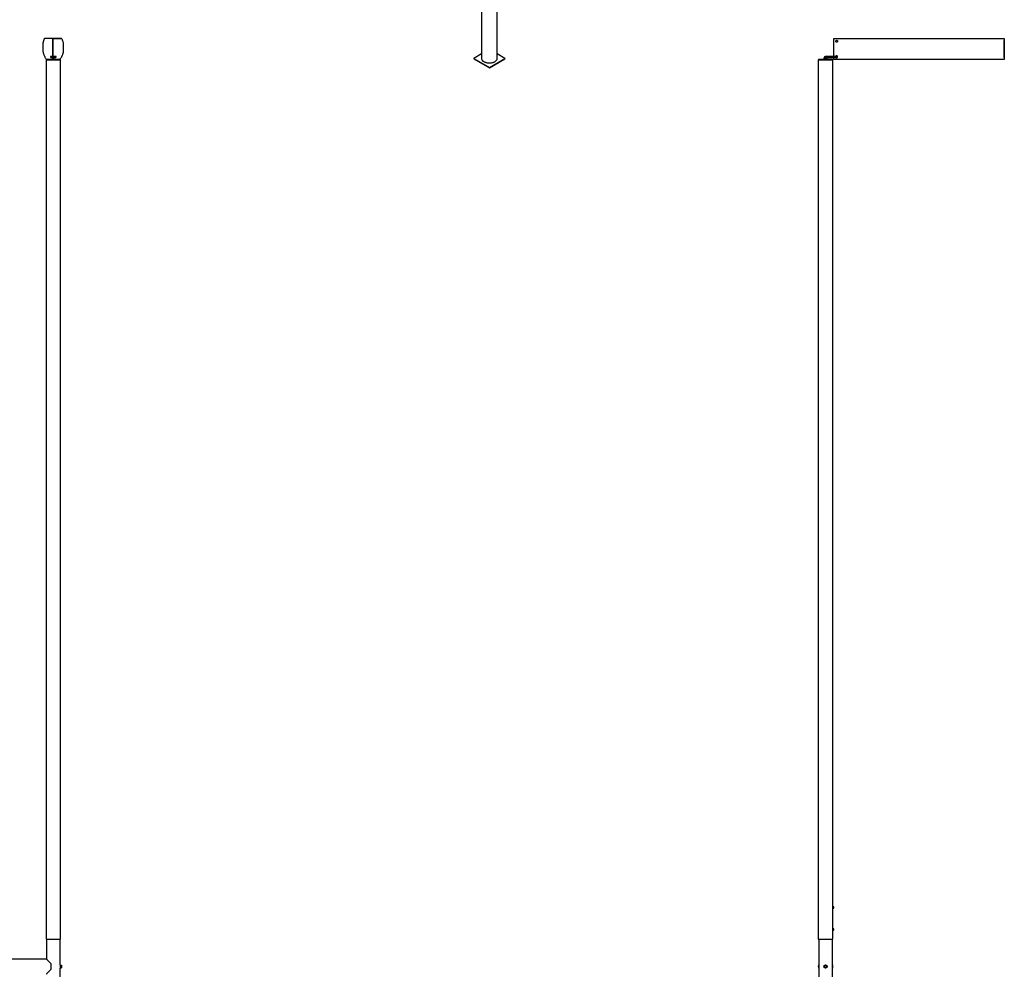
# Model space of a CAD drawing. Units: inches. Extents: x 978 to 1609, y 20 to 1032.
# Drawn here: x 1291 to 1560, y 304 to 563 of the extents above; entities that cross this region are included whole.
import ezdxf

# ---------------------------------------------------------------- set-up
doc = ezdxf.new("R2010")
doc.units = ezdxf.units.IN
doc.header["$LTSCALE"] = 48
doc.header["$MEASUREMENT"] = 0

msp = doc.modelspace()

# ---------------------------------------------------------------- linework, layer by layer
at = {"color": 7, "linetype": 'Continuous', "lineweight": 25}
for p, q in [((1417.43, 572.88), (1417.43, 552.37)), ((1421.73, 552.37), (1421.73, 570.4)), ((1300.45, 552.92), (1300.45, 557.8)), ((1300.45, 557.8), (1300.48, 557.8)), ((1300.49, 552.92), (1300.48, 557.8)), ((1513.6, 552.92), (1513.6, 557.8)), ((1554.43, 557.8), (1560.1, 557.8)), ((1560.1, 557.8), (1560.1, 557.8)), ((1417.43, 553.58), (1415.34, 552.37)), ((1423.82, 552.37), (1421.73, 553.58)), ((1298.57, 552.01), (1298.57, 312.01)), ((1298.57, 552.01), (1300.57, 552.01)), ((1298.66, 552.13), (1298.66, 552.01)), ((1298.66, 552.13), (1300.57, 552.13)), ((1299.96, 552.92), (1299.96, 552.92)), ((1299.96, 552.63), (1299.96, 552.63)), ((1300.42, 552.63), (1300.42, 552.13)), ((1300.45, 552.13), (1300.45, 552.63)), ((1300.49, 552.13), (1300.49, 552.63)), ((1300.64, 552.89), (1300.52, 552.89)), ((1300.52, 552.89), (1300.52, 552.42)), ((1300.52, 552.42), (1300.52, 552.13)), ((1300.57, 552.13), (1302.48, 552.13)), ((1300.57, 552.01), (1302.57, 552.01)), ((1300.64, 552.89), (1300.64, 552.42)), ((1300.64, 552.42), (1300.64, 552.13)), ((1301.18, 552.92), (1301.18, 552.92)), ((1301.18, 552.63), (1301.18, 552.63)), ((1302.48, 552.01), (1302.48, 552.13)), ((1302.57, 312.01), (1302.57, 552.01)), ((1415.34, 552.37), (1415.34, 552.27)), ((1415.34, 552.37), (1419.58, 549.92)), ((1415.34, 552.27), (1419.58, 549.82)), ((1419.58, 549.92), (1423.82, 552.37)), ((1419.58, 549.82), (1423.82, 552.27)), ((1423.82, 552.37), (1423.82, 552.27)), ((1509.32, 552.01), (1509.32, 312.01)), ((1509.32, 552.01), (1513.32, 552.01)), ((1509.42, 552.13), (1509.42, 552.01)), ((1509.42, 552.13), (1513.23, 552.13)), ((1510.86, 552.42), (1510.86, 552.13)), ((1511.79, 552.13), (1511.79, 552.42)), ((1513.79, 552.92), (1512.29, 552.92)), ((1512.29, 552.63), (1513.79, 552.63)), ((1513.23, 552.01), (1513.23, 552.13)), ((1513.32, 320.76), (1513.32, 552.01)), ((1513.6, 552.05), (1513.6, 552.63)), ((1560.1, 552.05), (1560.1, 552.05)), ((1419.58, 549.92), (1419.58, 549.82)), ((1513.32, 320.92), (1513.34, 320.92)), ((1513.32, 320.91), (1513.32, 320.92)), ((1513.32, 320.91), (1513.34, 320.91)), ((1513.32, 320.9), (1513.32, 320.91)), ((1513.32, 320.9), (1513.34, 320.9)), ((1513.32, 320.88), (1513.32, 320.9)), ((1513.32, 320.88), (1513.34, 320.88)), ((1513.32, 320.86), (1513.32, 320.88)), ((1513.32, 320.85), (1513.34, 320.85)), ((1513.33, 320.82), (1513.32, 320.85)), ((1513.32, 320.82), (1513.34, 320.82)), ((1513.33, 320.79), (1513.32, 320.82)), ((1513.32, 320.78), (1513.34, 320.78)), ((1513.33, 320.74), (1513.32, 320.78)), ((1513.33, 320.76), (1513.32, 320.76)), ((1513.32, 320.76), (1513.33, 320.76)), ((1513.32, 320.76), (1513.32, 320.76)), ((1513.32, 320.76), (1513.32, 320.76)), ((1513.32, 320.76), (1513.32, 320.76)), ((1513.33, 320.75), (1513.32, 320.75)), ((1513.32, 320.75), (1513.33, 320.75)), ((1513.32, 320.74), (1513.32, 320.74)), ((1513.32, 320.73), (1513.34, 320.73)), ((1513.33, 320.7), (1513.32, 320.73)), ((1513.32, 320.73), (1513.32, 320.73)), ((1513.33, 320.72), (1513.32, 320.72)), ((1513.32, 320.72), (1513.33, 320.72)), ((1513.32, 320.7), (1513.32, 320.71)), ((1513.33, 320.7), (1513.32, 320.7)), ((1513.32, 320.7), (1513.32, 320.7)), ((1513.32, 320.7), (1513.33, 320.7)), ((1513.32, 320.68), (1513.32, 320.7)), ((1513.32, 320.69), (1513.34, 320.69)), ((1513.33, 320.66), (1513.32, 320.69)), ((1513.32, 320.68), (1513.32, 320.68)), ((1513.32, 320.68), (1513.32, 320.68)), ((1513.32, 320.68), (1513.32, 320.68)), ((1513.32, 320.66), (1513.32, 320.68)), ((1513.33, 320.66), (1513.32, 320.66)), ((1513.32, 320.66), (1513.32, 320.66)), ((1513.32, 320.66), (1513.33, 320.66)), ((1513.32, 320.64), (1513.32, 320.66)), ((1513.32, 320.59), (1513.34, 320.64)), ((1513.32, 320.64), (1513.34, 320.64)), ((1513.32, 320.64), (1513.32, 320.64)), ((1513.32, 320.62), (1513.32, 320.64)), ((1513.32, 320.62), (1513.33, 320.62)), ((1513.32, 320.59), (1513.32, 320.62)), ((1513.32, 320.59), (1513.34, 320.59)), ((1513.33, 320.59), (1513.32, 320.54)), ((1513.32, 320.59), (1513.32, 320.59)), ((1513.32, 320.57), (1513.32, 320.59)), ((1513.32, 320.57), (1513.33, 320.57)), ((1513.32, 320.56), (1513.32, 320.57)), ((1513.32, 320.56), (1513.33, 320.56)), ((1513.32, 320.54), (1513.32, 320.56)), ((1513.32, 320.54), (1513.34, 320.54)), ((1513.33, 320.54), (1513.32, 320.5)), ((1513.32, 320.54), (1513.33, 320.54)), ((1513.32, 320.53), (1513.32, 320.54)), ((1513.32, 320.53), (1513.32, 320.54)), ((1513.32, 320.53), (1513.33, 320.53)), ((1513.32, 320.52), (1513.32, 320.53)), ((1513.32, 320.52), (1513.33, 320.52)), ((1513.32, 320.51), (1513.32, 320.52)), ((1513.32, 320.51), (1513.32, 320.51)), ((1513.32, 320.51), (1513.32, 320.51)), ((1513.32, 320.51), (1513.32, 320.51)), ((1513.32, 320.5), (1513.34, 320.5)), ((1513.33, 320.5), (1513.32, 320.46)), ((1513.32, 320.46), (1513.34, 320.46)), ((1513.33, 320.46), (1513.32, 320.42)), ((1513.32, 320.42), (1513.34, 320.42)), ((1513.32, 320.42), (1513.32, 320.4)), ((1513.32, 320.4), (1513.34, 320.4)), ((1513.32, 320.4), (1513.32, 320.37)), ((1513.32, 320.37), (1513.34, 320.37)), ((1513.32, 320.37), (1513.32, 320.36)), ((1513.32, 314.76), (1513.32, 320.36)), ((1513.32, 320.36), (1513.34, 320.36)), ((1513.32, 320.36), (1513.34, 320.36)), ((1513.32, 320.36), (1513.32, 320.36)), ((1513.38, 320.92), (1513.34, 320.92)), ((1513.34, 320.36), (1513.38, 320.36)), ((1513.38, 320.36), (1513.38, 320.92)), ((1513.38, 320.83), (1513.59, 320.83)), ((1513.59, 320.82), (1513.38, 320.82)), ((1513.38, 320.64), (1513.59, 320.64)), ((1513.59, 320.63), (1513.38, 320.63)), ((1513.38, 320.46), (1513.59, 320.46)), ((1513.59, 320.45), (1513.38, 320.45)), ((1513.59, 320.82), (1513.59, 320.83)), ((1513.59, 320.64), (1513.6, 320.73)), ((1513.59, 320.63), (1513.59, 320.64)), ((1513.59, 320.46), (1513.6, 320.54)), ((1513.59, 320.45), (1513.59, 320.46)), ((1513.6, 320.73), (1513.6, 320.83)), ((1513.6, 320.54), (1513.6, 320.73)), ((1513.6, 320.45), (1513.6, 320.54)), ((1513.32, 314.92), (1513.34, 314.92)), ((1513.32, 314.91), (1513.32, 314.92)), ((1513.32, 314.91), (1513.34, 314.91)), ((1513.32, 314.9), (1513.32, 314.91)), ((1513.32, 314.9), (1513.34, 314.9)), ((1513.32, 314.88), (1513.32, 314.9)), ((1513.32, 314.88), (1513.34, 314.88)), ((1513.32, 314.86), (1513.32, 314.88)), ((1513.32, 314.85), (1513.34, 314.85)), ((1513.33, 314.82), (1513.32, 314.85)), ((1513.32, 314.82), (1513.34, 314.82)), ((1513.33, 314.79), (1513.32, 314.82)), ((1513.32, 314.78), (1513.34, 314.78)), ((1513.33, 314.74), (1513.32, 314.78)), ((1513.33, 314.76), (1513.32, 314.76)), ((1513.32, 314.76), (1513.33, 314.76)), ((1513.32, 314.76), (1513.32, 314.76)), ((1513.32, 314.76), (1513.32, 314.76)), ((1513.32, 314.76), (1513.32, 314.76)), ((1513.33, 314.75), (1513.32, 314.75)), ((1513.32, 314.75), (1513.33, 314.75)), ((1513.32, 314.74), (1513.32, 314.74)), ((1513.32, 314.73), (1513.34, 314.73)), ((1513.33, 314.7), (1513.32, 314.73)), ((1513.32, 314.73), (1513.32, 314.73)), ((1513.33, 314.72), (1513.32, 314.72)), ((1513.32, 314.72), (1513.33, 314.72)), ((1513.32, 314.7), (1513.32, 314.71)), ((1513.33, 314.7), (1513.32, 314.7)), ((1513.32, 314.7), (1513.32, 314.7)), ((1513.32, 314.7), (1513.33, 314.7)), ((1513.32, 314.68), (1513.32, 314.7)), ((1513.32, 314.69), (1513.34, 314.69)), ((1513.33, 314.66), (1513.32, 314.69)), ((1513.32, 314.68), (1513.32, 314.68)), ((1513.32, 314.68), (1513.32, 314.68)), ((1513.32, 314.68), (1513.32, 314.68)), ((1513.32, 314.66), (1513.32, 314.68)), ((1513.33, 314.66), (1513.32, 314.66)), ((1513.32, 314.66), (1513.32, 314.66)), ((1513.32, 314.66), (1513.33, 314.66)), ((1513.32, 314.64), (1513.32, 314.66)), ((1513.32, 314.59), (1513.34, 314.64)), ((1513.32, 314.64), (1513.34, 314.64)), ((1513.32, 314.64), (1513.32, 314.64)), ((1513.32, 314.62), (1513.32, 314.64)), ((1513.32, 314.62), (1513.33, 314.62)), ((1513.32, 314.59), (1513.32, 314.62)), ((1513.32, 314.59), (1513.34, 314.59)), ((1513.33, 314.59), (1513.32, 314.54)), ((1513.32, 314.59), (1513.32, 314.59)), ((1513.32, 314.57), (1513.32, 314.59)), ((1513.32, 314.57), (1513.33, 314.57)), ((1513.32, 314.56), (1513.32, 314.57)), ((1513.32, 314.56), (1513.33, 314.56)), ((1513.32, 314.54), (1513.32, 314.56)), ((1513.32, 314.53), (1513.32, 314.55)), ((1513.32, 314.54), (1513.34, 314.54)), ((1513.33, 314.54), (1513.32, 314.5)), ((1513.32, 314.54), (1513.33, 314.54)), ((1513.32, 314.53), (1513.32, 314.54)), ((1513.32, 314.53), (1513.33, 314.53)), ((1513.32, 314.52), (1513.32, 314.53)), ((1513.32, 314.52), (1513.33, 314.52)), ((1513.32, 314.51), (1513.32, 314.52)), ((1513.32, 314.51), (1513.32, 314.51)), ((1513.32, 314.51), (1513.32, 314.51)), ((1513.32, 314.51), (1513.32, 314.51)), ((1513.32, 314.5), (1513.34, 314.5)), ((1513.33, 314.5), (1513.32, 314.46)), ((1513.32, 314.46), (1513.34, 314.46)), ((1513.33, 314.46), (1513.32, 314.42)), ((1513.32, 314.42), (1513.34, 314.42)), ((1513.32, 314.42), (1513.32, 314.4)), ((1513.38, 314.92), (1513.34, 314.92)), ((1513.38, 314.36), (1513.38, 314.92)), ((1513.38, 314.83), (1513.59, 314.83)), ((1513.59, 314.82), (1513.38, 314.82)), ((1513.38, 314.64), (1513.59, 314.64)), ((1513.59, 314.63), (1513.38, 314.63)), ((1513.38, 314.46), (1513.59, 314.46)), ((1513.59, 314.45), (1513.38, 314.45)), ((1513.59, 314.82), (1513.59, 314.83)), ((1513.59, 314.64), (1513.6, 314.73)), ((1513.59, 314.63), (1513.59, 314.64)), ((1513.59, 314.46), (1513.6, 314.54)), ((1513.59, 314.45), (1513.59, 314.46)), ((1513.6, 314.73), (1513.6, 314.83)), ((1513.6, 314.54), (1513.6, 314.73)), ((1513.6, 314.45), (1513.6, 314.54)), ((1298.57, 312.01), (1300.57, 312.01)), ((1298.71, 312.01), (1298.71, 306.51)), ((1300.57, 312.01), (1302.57, 312.01)), ((1302.43, 304.95), (1302.43, 312.01)), ((1509.32, 312.01), (1513.32, 312.01)), ((1509.47, 312.01), (1509.47, 286.72)), ((1513.18, 286.72), (1513.18, 312.01)), ((1513.32, 314.4), (1513.34, 314.4)), ((1513.32, 314.4), (1513.32, 314.37)), ((1513.32, 314.37), (1513.34, 314.37)), ((1513.32, 314.37), (1513.32, 314.36)), ((1513.32, 312.01), (1513.32, 314.36)), ((1513.32, 314.36), (1513.34, 314.36)), ((1513.32, 314.36), (1513.34, 314.36)), ((1513.32, 314.36), (1513.32, 314.36)), ((1513.34, 314.36), (1513.38, 314.36)), ((1298.71, 306.51), (1203.15, 306.51)), ((1299.96, 303.76), (1299.96, 305.26)), ((1302.47, 304.95), (1302.43, 304.95)), ((1302.43, 304.95), (1302.43, 304.08)), ((1302.43, 304.7), (1302.43, 304.7)), ((1302.43, 304.33), (1302.43, 304.33)), ((1302.43, 304.08), (1302.47, 304.08)), ((1302.43, 286.72), (1302.43, 304.08)), ((1302.47, 304.95), (1302.47, 304.08)), ((1302.57, 304.85), (1302.47, 304.85)), ((1302.47, 304.17), (1302.57, 304.17)), ((1302.57, 304.85), (1302.57, 304.17)), ((1302.57, 304.84), (1302.81, 304.84)), ((1302.57, 304.68), (1302.81, 304.68)), ((1302.57, 304.35), (1302.81, 304.35)), ((1302.57, 304.19), (1302.81, 304.19)), ((1302.84, 304.79), (1302.81, 304.84)), ((1302.81, 304.19), (1302.84, 304.23)), ((1302.84, 304.76), (1302.84, 304.79)), ((1302.84, 304.51), (1302.84, 304.76)), ((1302.84, 304.27), (1302.84, 304.51)), ((1302.84, 304.23), (1302.84, 304.27)), ((1511.6, 304.54), (1511.66, 304.54)), ((1511.6, 304.49), (1511.66, 304.49)), ((1513.19, 304.51), (1513.18, 304.63)), ((1513.18, 304.39), (1513.19, 304.51))]:
    msp.add_line(p, q, dxfattribs=at)
at = {"color": 7, "linetype": 'Continuous', "lineweight": 25, "flags": 128}
for points in [[(1300.45, 557.3), (1300.45, 557.3), (1300.45, 557.27), (1300.45, 557.22), (1300.45, 557.16), (1300.45, 557.08), (1300.45, 556.99), (1300.45, 556.91), (1300.45, 556.85), (1300.45, 556.81), (1300.45, 556.8), (1300.45, 556.81), (1300.45, 556.86), (1300.45, 556.92), (1300.45, 557), (1300.45, 557.05), (1300.45, 557.05)], [(1417.43, 552.37), (1417.43, 552.3), (1417.45, 552.2), (1417.48, 552.1), (1417.53, 552), (1417.58, 551.91), (1417.66, 551.82), (1417.74, 551.73), (1417.83, 551.64), (1417.94, 551.57), (1418.06, 551.49), (1418.19, 551.42), (1418.32, 551.36), (1418.47, 551.31), (1418.62, 551.26), (1418.78, 551.22), (1418.94, 551.19), (1419.11, 551.16), (1419.28, 551.14), (1419.45, 551.13), (1419.62, 551.13), (1419.79, 551.14), (1419.97, 551.15), (1420.14, 551.17), (1420.3, 551.2), (1420.46, 551.24), (1420.62, 551.28), (1420.76, 551.33), (1420.9, 551.39), (1421.04, 551.46), (1421.16, 551.53), (1421.27, 551.6), (1421.37, 551.69), (1421.46, 551.77), (1421.54, 551.86), (1421.6, 551.95), (1421.66, 552.05), (1421.69, 552.15), (1421.72, 552.25), (1421.73, 552.35), (1421.73, 552.37)], [(1512.29, 552.92), (1512.29, 552.92), (1512.3, 552.92), (1512.32, 552.89), (1512.33, 552.86), (1512.34, 552.82), (1512.34, 552.78), (1512.34, 552.73), (1512.33, 552.69), (1512.32, 552.66), (1512.3, 552.64), (1512.29, 552.63), (1512.29, 552.63)], [(1513.79, 552.92), (1513.8, 552.92), (1513.82, 552.89), (1513.83, 552.86), (1513.84, 552.82), (1513.84, 552.78), (1513.84, 552.73), (1513.83, 552.69), (1513.82, 552.66), (1513.8, 552.64), (1513.79, 552.63)], [(1513.88, 552.92), (1513.87, 552.92), (1513.86, 552.89), (1513.85, 552.86), (1513.85, 552.82), (1513.85, 552.78), (1513.85, 552.73), (1513.85, 552.69), (1513.86, 552.66), (1513.87, 552.64), (1513.88, 552.63)], [(1560.1, 552.65), (1560.1, 552.61), (1560.1, 552.49), (1560.1, 552.27), (1560.1, 552.05)]]:
    msp.add_lwpolyline(points, dxfattribs=at)
at = {"color": 7, "linetype": 'Continuous', "lineweight": 25}
msp.add_circle((1511.32, 304.51), 0.437, dxfattribs=at)
for centre, radius, start, end in [((1511.32, 552.42), 0.469, 75.7745, 180), ((1511.32, 552.54), 0.188, 56.0043, 0), ((1511.32, 552.54), 0.188, 0, 33.2928), ((1511.32, 552.42), 0.469, 0, 26.846), ((1511.32, 304.51), 2, 158.3182, 201.6818), ((1511.32, 304.51), 1.87, 172.3933, 187.6067), ((1511.32, 304.51), 1.86, 176.2442, 183.7558), ((1511.32, 304.51), 0.342, 4.5, 355.5), ((1511.32, 304.51), 0.281, 120, 180), ((1511.32, 304.51), 0.281, 180, 240), ((1511.32, 304.51), 0.281, 60, 120), ((1511.32, 304.51), 0.281, 240, 300), ((1511.32, 304.51), 0.281, 0, 60), ((1511.32, 304.51), 0.281, 300, 0), ((1511.32, 304.51), 2, 338.3182, 21.6818), ((1511.32, 304.51), 1.88, 352.3933, 7.6067)]:
    msp.add_arc(centre, radius, start, end, dxfattribs=at)
for centre, major_axis, ratio, start_param, end_param in [((1513.34, 320.64), (0, 0.28), 0.230868, 0, 0.174533), ((1513.34, 320.64), (0.012, 0.28), 0.226976, 0.184127, 0.35866), ((1513.34, 320.64), (0.023, 0.28), 0.215535, 0.366918, 0.541451), ((1513.34, 320.64), (0.034, 0.28), 0.197202, 0.547293, 0.721825), ((1513.34, 320.64), (0.043, 0.28), 0.172927, 0.724597, 0.89913), ((1513.34, 320.64), (0.051, 0.28), 0.143803, 0.898646, 1.073179), ((1513.34, 320.64), (0.057, 0.28), 0.110942, 1.069663, 1.244196), ((1513.34, 320.64), (0.061, 0.28), 0.075392, 1.238183, 1.412716), ((1513.34, 320.64), (0.064, 0.28), 0.038116, 1.404943, 1.579476), ((1513.34, 320.64), (0.064, 0.28), 0.038116, 4.372002, 4.546535), ((1513.34, 320.64), (0.061, 0.28), 0.075392, 4.205243, 4.379776), ((1513.34, 320.64), (-0.051, 0.28), 0.143803, 2.068414, 2.100053), ((1513.34, 320.64), (0.057, 0.28), 0.110942, 4.036723, 4.211256), ((1513.34, 320.64), (-0.043, 0.28), 0.172927, 2.242462, 2.266576), ((1513.34, 320.64), (0.051, 0.28), 0.143803, 3.865705, 4.040238), ((1513.34, 320.64), (-0.034, 0.28), 0.197202, 2.419767, 2.448836), ((1513.34, 320.64), (0.043, 0.28), 0.172927, 3.691657, 3.86619), ((1513.34, 320.64), (0.034, 0.28), 0.197202, 3.514352, 3.688885), ((1513.34, 320.64), (0.023, 0.28), 0.215535, 3.333978, 3.50851), ((1513.34, 320.64), (0.012, 0.28), 0.226976, 3.151187, 3.32572), ((1513.34, 314.64), (0, 0.28), 0.230868, 0, 0.174533), ((1513.34, 314.64), (0.012, 0.28), 0.226976, 0.184127, 0.35866), ((1513.34, 314.64), (0.023, 0.28), 0.215535, 0.366918, 0.541451), ((1513.34, 314.64), (0.034, 0.28), 0.197202, 0.547293, 0.721825), ((1513.34, 314.64), (0.043, 0.28), 0.172927, 0.724597, 0.89913), ((1513.34, 314.64), (0.051, 0.28), 0.143803, 0.898646, 1.073179), ((1513.34, 314.64), (0.057, 0.28), 0.110942, 1.069663, 1.244196), ((1513.34, 314.64), (0.061, 0.28), 0.075392, 1.238183, 1.412716), ((1513.34, 314.64), (0.064, 0.28), 0.038116, 1.404943, 1.579476), ((1513.34, 314.64), (0.064, 0.28), 0.038116, 4.372002, 4.546535), ((1513.34, 314.64), (0.061, 0.28), 0.075392, 4.205243, 4.379776), ((1513.34, 314.64), (-0.051, 0.28), 0.143803, 2.068414, 2.119429), ((1513.34, 314.64), (0.057, 0.28), 0.110942, 4.036723, 4.211256), ((1513.34, 314.64), (-0.043, 0.28), 0.172927, 2.242462, 2.266576), ((1513.34, 314.64), (0.051, 0.28), 0.143803, 3.865705, 4.040238), ((1513.34, 314.64), (-0.034, 0.28), 0.197202, 2.419767, 2.448836), ((1513.34, 314.64), (0.043, 0.28), 0.172927, 3.691657, 3.86619), ((1513.34, 314.64), (0.034, 0.28), 0.197202, 3.514352, 3.688885), ((1513.34, 314.64), (0.023, 0.28), 0.215535, 3.333978, 3.50851), ((1513.34, 314.64), (0.012, 0.28), 0.226976, 3.151187, 3.32572)]:
    msp.add_ellipse(centre, major_axis=major_axis, ratio=ratio, start_param=start_param, end_param=end_param, dxfattribs=at)
for points, knots in [([(1298.14, 557.8), (1298.11, 557.73), (1298.05, 557.59), (1297.96, 557.38), (1297.89, 557.19), (1297.84, 557), (1297.79, 556.83), (1297.76, 556.68), (1297.74, 556.54), (1297.73, 556.42), (1297.72, 556.32), (1297.72, 556.21), (1297.71, 556.09), (1297.71, 555.91), (1297.7, 555.68), (1297.7, 555.36), (1297.71, 555.01), (1297.71, 554.63), (1297.74, 554.23), (1297.82, 553.83), (1297.93, 553.47), (1298.07, 553.14), (1298.22, 552.84), (1298.37, 552.55), (1298.52, 552.29), (1298.62, 552.12), (1298.66, 552.05)], [0, 0, 0, 0, 0.038815, 0.079205, 0.115139, 0.146812, 0.174427, 0.202475, 0.225277, 0.243227, 0.259501, 0.277591, 0.297526, 0.31932, 0.364134, 0.415249, 0.472009, 0.53746, 0.602818, 0.668628, 0.735762, 0.790802, 0.845973, 0.90044, 0.953933, 1, 1, 1, 1]), ([(1302.84, 557.8), (1302.84, 557.8), (1302.84, 557.8), (1302.81, 557.8), (1302.74, 557.8), (1302.63, 557.8), (1302.49, 557.8), (1302.34, 557.8), (1302.15, 557.8), (1301.93, 557.8), (1301.68, 557.8), (1301.44, 557.8), (1301.23, 557.8), (1301.03, 557.8), (1300.86, 557.8), (1300.68, 557.8), (1300.49, 557.8), (1300.29, 557.8), (1300.09, 557.8), (1299.88, 557.8), (1299.67, 557.8), (1299.43, 557.8), (1299.12, 557.8), (1298.81, 557.8), (1298.54, 557.8), (1298.38, 557.8), (1298.27, 557.8), (1298.2, 557.8), (1298.15, 557.8), (1298.15, 557.8), (1298.15, 557.8)], [0, 0, 0, 0, 0.00378, 0.022197, 0.045962, 0.069758, 0.093612, 0.117492, 0.141329, 0.181228, 0.221127, 0.261016, 0.305795, 0.350586, 0.395388, 0.44018, 0.500013, 0.559846, 0.619673, 0.664412, 0.709149, 0.754016, 0.798885, 0.862102, 0.893719, 0.925328, 0.945189, 0.965045, 0.9852, 1, 1, 1, 1]), ([(1300.42, 557.8), (1300.42, 557.26), (1300.42, 556.39), (1300.42, 555.1), (1300.42, 554.02), (1300.42, 553.26), (1300.42, 552.92)], [0, 0, 0, 0, 0.333153, 0.535174, 0.790136, 1, 1, 1, 1]), ([(1300.45, 557.8), (1300.45, 557.8), (1300.45, 557.8), (1300.43, 557.8), (1300.42, 557.8), (1300.42, 557.8), (1300.42, 557.8)], [0, 0, 0, 0, 0.50657, 0.675438, 0.844306, 1, 1, 1, 1]), ([(1300.45, 557.05), (1300.45, 557.08), (1300.45, 557.13), (1300.45, 557.21), (1300.45, 557.27), (1300.45, 557.28), (1300.45, 557.29)], [0, 0, 0, 0, 0.249999, 0.499997, 0.749997, 1, 1, 1, 1]), ([(1300.46, 557.8), (1300.46, 557.8), (1300.46, 557.8), (1300.5, 557.8), (1300.57, 557.8), (1300.69, 557.8), (1300.85, 557.8), (1301.07, 557.8), (1301.32, 557.8), (1301.6, 557.8), (1301.89, 557.8), (1302.15, 557.8), (1302.36, 557.8), (1302.52, 557.8), (1302.65, 557.8), (1302.76, 557.8), (1302.83, 557.8), (1302.87, 557.8), (1302.87, 557.8), (1302.87, 557.8)], [0, 0, 0, 0, 0.055931, 0.120851, 0.18712, 0.253352, 0.318627, 0.383934, 0.45115, 0.518406, 0.589566, 0.660705, 0.708694, 0.756714, 0.804632, 0.853721, 0.902811, 0.953808, 1, 1, 1, 1]), ([(1302.45, 552.13), (1302.49, 552.19), (1302.57, 552.34), (1302.71, 552.57), (1302.85, 552.82), (1302.97, 553.05), (1303.08, 553.28), (1303.17, 553.5), (1303.24, 553.72), (1303.29, 553.9), (1303.32, 554.04), (1303.34, 554.16), (1303.35, 554.26), (1303.37, 554.37), (1303.38, 554.49), (1303.38, 554.61), (1303.39, 554.76), (1303.39, 554.94), (1303.39, 555.15), (1303.39, 555.38), (1303.39, 555.65), (1303.39, 555.92), (1303.37, 556.2), (1303.34, 556.49), (1303.29, 556.77), (1303.21, 557.04), (1303.11, 557.3), (1303, 557.55), (1302.91, 557.72), (1302.87, 557.8)], [0, 0, 0, 0, 0.03317, 0.084952, 0.132675, 0.176204, 0.21553, 0.260834, 0.299479, 0.331864, 0.357712, 0.378243, 0.397038, 0.416261, 0.436053, 0.456545, 0.477856, 0.509255, 0.542691, 0.579581, 0.621845, 0.669672, 0.713879, 0.762211, 0.815053, 0.858019, 0.904145, 0.9536, 1, 1, 1, 1]), ([(1513.6, 557.8), (1514.25, 557.8), (1515.53, 557.8), (1517.46, 557.8), (1518.87, 557.8), (1519.76, 557.8), (1520.13, 557.8), (1520.5, 557.8), (1520.87, 557.8), (1521.23, 557.8), (1521.58, 557.8), (1521.92, 557.8), (1522.25, 557.8), (1522.56, 557.8), (1522.88, 557.8), (1523.2, 557.8), (1523.54, 557.8), (1523.88, 557.8), (1524.23, 557.8), (1524.59, 557.8), (1524.94, 557.8), (1525.29, 557.8), (1525.65, 557.8), (1526.04, 557.8), (1526.47, 557.8), (1526.94, 557.8), (1527.4, 557.8), (1527.86, 557.8), (1528.31, 557.8), (1528.96, 557.8), (1529.81, 557.8), (1530.87, 557.8), (1531.94, 557.8), (1533.13, 557.8), (1534.46, 557.8), (1535.91, 557.8), (1537.24, 557.8), (1538.46, 557.8), (1539.56, 557.8), (1540.65, 557.8), (1541.66, 557.8), (1542.58, 557.8), (1543.41, 557.8), (1544.13, 557.8), (1544.74, 557.8), (1545.24, 557.8), (1545.74, 557.8), (1546.25, 557.8), (1546.71, 557.8), (1547.12, 557.8), (1547.48, 557.8), (1547.83, 557.8), (1548.19, 557.8), (1548.54, 557.8), (1548.88, 557.8), (1549.21, 557.8), (1549.55, 557.8), (1549.89, 557.8), (1550.24, 557.8), (1550.57, 557.8), (1550.89, 557.8), (1551.2, 557.8), (1551.53, 557.8), (1551.86, 557.8), (1552.21, 557.8), (1552.57, 557.8), (1552.94, 557.8), (1553.32, 557.8), (1553.7, 557.8), (1554.62, 557.8), (1556.08, 557.8), (1558.09, 557.8), (1559.43, 557.8), (1560.1, 557.8)], [0, 0, 0, 0, 0.039939, 0.079879, 0.119817, 0.12754, 0.13529, 0.143031, 0.150748, 0.158444, 0.166214, 0.174005, 0.181826, 0.189657, 0.19746, 0.205896, 0.214361, 0.222807, 0.231211, 0.239595, 0.246939, 0.254317, 0.261705, 0.269061, 0.278785, 0.288523, 0.298297, 0.308102, 0.31791, 0.327682, 0.350508, 0.373341, 0.396166, 0.418981, 0.449391, 0.479808, 0.510225, 0.533359, 0.556498, 0.57963, 0.602754, 0.62074, 0.638729, 0.656718, 0.667522, 0.678342, 0.689153, 0.699941, 0.710719, 0.718125, 0.725552, 0.732967, 0.740358, 0.747835, 0.755348, 0.762873, 0.770367, 0.779297, 0.788234, 0.797171, 0.804921, 0.812698, 0.820465, 0.828205, 0.835922, 0.843713, 0.851526, 0.859364, 0.86721, 0.875029, 0.916684, 0.958342, 1, 1, 1, 1]), ([(1514.6, 557.05), (1514.6, 557.08), (1514.6, 557.13), (1514.55, 557.21), (1514.49, 557.26), (1514.41, 557.3), (1514.32, 557.3), (1514.24, 557.28), (1514.17, 557.23), (1514.12, 557.16), (1514.1, 557.08), (1514.11, 556.99), (1514.14, 556.91), (1514.2, 556.85), (1514.27, 556.81), (1514.36, 556.79), (1514.44, 556.81), (1514.52, 556.85), (1514.57, 556.92), (1514.6, 556.99), (1514.6, 557.03), (1514.6, 557.05)], [0, 0, 0, 0, 0.053688, 0.107376, 0.161064, 0.214753, 0.268443, 0.322132, 0.375822, 0.429511, 0.483199, 0.536887, 0.590575, 0.644263, 0.697952, 0.751641, 0.805331, 0.85902, 0.912709, 0.966398, 1, 1, 1, 1]), ([(1560.1, 557.8), (1560.1, 557.78), (1560.1, 557.67), (1560.1, 557.23), (1560.1, 556.07), (1560.1, 554.26), (1560.1, 552.79), (1560.1, 552.05)], [0, 0, 0, 0, 0.010978, 0.054888, 0.23053, 0.615265, 1, 1, 1, 1]), ([(1560.1, 552.65), (1560.1, 552.69), (1560.1, 552.76), (1560.1, 552.86), (1560.1, 552.93), (1560.1, 553), (1560.1, 553.07), (1560.1, 553.22), (1560.1, 553.52), (1560.1, 554.13), (1560.1, 555.06), (1560.1, 555.98), (1560.1, 556.6), (1560.1, 556.83), (1560.1, 556.91), (1560.1, 556.98), (1560.1, 557.07), (1560.1, 557.17), (1560.1, 557.25), (1560.1, 557.29)], [0, 0, 0, 0, 0.026392, 0.047208, 0.062636, 0.077193, 0.091419, 0.105425, 0.171427, 0.289287, 0.499751, 0.767614, 0.885474, 0.900908, 0.916441, 0.932358, 0.948825, 0.97085, 1, 1, 1, 1]), ([(1299.97, 552.92), (1299.95, 552.92), (1299.93, 552.92), (1299.88, 552.9), (1299.85, 552.87), (1299.82, 552.84), (1299.81, 552.81), (1299.81, 552.79), (1299.81, 552.75), (1299.83, 552.71), (1299.85, 552.67), (1299.88, 552.65), (1299.92, 552.63), (1299.95, 552.63), (1299.97, 552.63)], [0, 0, 0, 0, 0.084396, 0.161781, 0.292711, 0.389625, 0.425293, 0.45711, 0.544397, 0.665709, 0.738715, 0.819089, 0.906296, 1, 1, 1, 1]), ([(1301.17, 552.92), (1301.15, 552.92), (1301.12, 552.92), (1301.03, 552.92), (1300.94, 552.92), (1300.86, 552.92), (1300.79, 552.92), (1300.71, 552.92), (1300.63, 552.92), (1300.56, 552.92), (1300.5, 552.92), (1300.43, 552.92), (1300.34, 552.92), (1300.23, 552.92), (1300.12, 552.92), (1300.05, 552.92), (1299.99, 552.92), (1299.98, 552.92), (1299.97, 552.92)], [0, 0, 0, 0, 0.099213, 0.185645, 0.259271, 0.320071, 0.368025, 0.404546, 0.472033, 0.504669, 0.537889, 0.582075, 0.639402, 0.709852, 0.793404, 0.890033, 0.943375, 1, 1, 1, 1]), ([(1299.97, 552.63), (1299.98, 552.63), (1300.02, 552.63), (1300.1, 552.63), (1300.19, 552.63), (1300.28, 552.63), (1300.35, 552.63), (1300.43, 552.63), (1300.48, 552.63), (1300.52, 552.63)], [0, 0, 0, 0, 0.210928, 0.394684, 0.551214, 0.680474, 0.782426, 0.86007, 1, 1, 1, 1]), ([(1300.45, 553.05), (1300.45, 553.05), (1300.45, 553.05), (1300.45, 553.03), (1300.45, 552.98), (1300.45, 552.94), (1300.45, 552.92)], [0, 0, 0, 0, 0.1109784, 0.4342736, 0.7575689, 1, 1, 1, 1]), ([(1300.45, 552.92), (1300.45, 552.93), (1300.45, 552.97), (1300.45, 553.02), (1300.45, 553.03), (1300.45, 553.04)], [0, 0, 0, 0, 0.178451, 0.589224, 1, 1, 1, 1]), ([(1300.45, 552.63), (1300.45, 552.62), (1300.45, 552.59), (1300.45, 552.56), (1300.45, 552.54), (1300.45, 552.56), (1300.45, 552.59), (1300.45, 552.62), (1300.45, 552.63)], [0, 0, 0, 0, 0.087352, 0.296872, 0.506394, 0.715917, 0.925442, 1, 1, 1, 1]), ([(1300.64, 552.63), (1300.66, 552.63), (1300.71, 552.63), (1300.8, 552.63), (1300.9, 552.63), (1301.01, 552.63), (1301.09, 552.63), (1301.14, 552.63), (1301.16, 552.63), (1301.17, 552.63)], [0, 0, 0, 0, 0.08384, 0.20951, 0.363948, 0.547109, 0.758935, 0.875868, 1, 1, 1, 1]), ([(1301.17, 552.63), (1301.18, 552.63), (1301.21, 552.63), (1301.26, 552.65), (1301.29, 552.68), (1301.32, 552.71), (1301.33, 552.74), (1301.33, 552.76), (1301.33, 552.8), (1301.31, 552.84), (1301.29, 552.88), (1301.26, 552.9), (1301.22, 552.92), (1301.19, 552.92), (1301.17, 552.92)], [0, 0, 0, 0, 0.0895002, 0.1700427, 0.3021353, 0.3964983, 0.4306926, 0.4609303, 0.5432127, 0.6593508, 0.7311463, 0.8120099, 0.9017669, 1, 1, 1, 1]), ([(1511.55, 552.92), (1511.54, 552.92), (1511.51, 552.92), (1511.47, 552.9), (1511.45, 552.88), (1511.44, 552.87)], [0, 0, 0, 0, 0.294944, 0.563964, 1, 1, 1, 1]), ([(1512.29, 552.92), (1512.26, 552.92), (1512.2, 552.92), (1512.1, 552.92), (1511.99, 552.92), (1511.89, 552.92), (1511.81, 552.92), (1511.73, 552.92), (1511.66, 552.92), (1511.61, 552.92), (1511.58, 552.92), (1511.55, 552.92), (1511.55, 552.92), (1511.55, 552.92)], [0, 0, 0, 0, 0.082649, 0.157675, 0.28465, 0.381211, 0.451851, 0.542022, 0.66336, 0.735835, 0.816119, 0.904207, 1, 1, 1, 1]), ([(1511.55, 552.63), (1511.56, 552.63), (1511.56, 552.63), (1511.58, 552.63), (1511.61, 552.63), (1511.66, 552.63), (1511.73, 552.63), (1511.8, 552.63), (1511.86, 552.63), (1511.91, 552.63), (1512, 552.63), (1512.1, 552.63), (1512.2, 552.63), (1512.26, 552.63), (1512.29, 552.63)], [0, 0, 0, 0, 0.033226, 0.127401, 0.213231, 0.290714, 0.420435, 0.516836, 0.5652, 0.623192, 0.695684, 0.831431, 0.911641, 1, 1, 1, 1]), ([(1560.1, 552.05), (1559.41, 552.05), (1558.03, 552.05), (1555.95, 552.05), (1554.4, 552.05), (1553.39, 552.05), (1552.91, 552.05), (1552.43, 552.05), (1551.96, 552.05), (1551.51, 552.05), (1551.07, 552.05), (1550.64, 552.05), (1550.22, 552.05), (1549.8, 552.05), (1549.39, 552.05), (1548.97, 552.05), (1548.55, 552.05), (1548.12, 552.05), (1547.68, 552.05), (1547.24, 552.05), (1546.8, 552.05), (1546.36, 552.05), (1545.92, 552.05), (1545.24, 552.05), (1544.32, 552.05), (1543.17, 552.05), (1542.01, 552.05), (1540.38, 552.05), (1538.27, 552.05), (1535.69, 552.05), (1533.1, 552.05), (1530.52, 552.05), (1528.63, 552.05), (1527.44, 552.05), (1526.93, 552.05), (1526.42, 552.05), (1525.94, 552.05), (1525.5, 552.05), (1525.09, 552.05), (1524.69, 552.05), (1524.29, 552.05), (1523.87, 552.05), (1523.41, 552.05), (1522.9, 552.05), (1522.43, 552.05), (1521.98, 552.05), (1521.56, 552.05), (1521.13, 552.05), (1520.65, 552.05), (1520.11, 552.05), (1519.52, 552.05), (1518.93, 552.05), (1518.34, 552.05), (1517.75, 552.05), (1516.17, 552.05), (1514.79, 552.05), (1513.6, 552.05)], [0, 0, 0, 0, 0.0436832, 0.0873665, 0.1310481, 0.14111, 0.1512115, 0.1613052, 0.1713651, 0.1813921, 0.1913586, 0.2013352, 0.2113352, 0.2213427, 0.2313352, 0.2407457, 0.2501869, 0.2596107, 0.2689975, 0.2782235, 0.2874743, 0.2967548, 0.3060444, 0.3153029, 0.3402165, 0.3651388, 0.3900616, 0.4149755, 0.4701028, 0.5252343, 0.5803657, 0.6354915, 0.690614, 0.7013636, 0.7121352, 0.7228815, 0.7335966, 0.7423418, 0.7511272, 0.7599448, 0.7687647, 0.777539, 0.7896392, 0.8017415, 0.813834, 0.8230844, 0.8323607, 0.8416343, 0.8508809, 0.8632737, 0.8756705, 0.8880891, 0.9005259, 0.9129648, 0.9253857, 1, 1, 1, 1]), ([(1514.4, 552.92), (1514.4, 552.92), (1514.39, 552.92), (1514.35, 552.92), (1514.29, 552.92), (1514.22, 552.92), (1514.13, 552.92), (1514.05, 552.92), (1513.96, 552.92), (1513.91, 552.92), (1513.88, 552.92)], [0, 0, 0, 0, 0.138224, 0.272995, 0.403883, 0.530885, 0.654, 0.773225, 0.888559, 1, 1, 1, 1]), ([(1513.88, 552.63), (1513.93, 552.63), (1513.99, 552.63), (1514.09, 552.63), (1514.18, 552.63), (1514.26, 552.63), (1514.34, 552.63), (1514.39, 552.63), (1514.4, 552.63), (1514.4, 552.63)], [0, 0, 0, 0, 0.179454, 0.287113, 0.406463, 0.537488, 0.680169, 0.834487, 1, 1, 1, 1]), ([(1514.6, 552.8), (1514.6, 552.83), (1514.6, 552.88), (1514.55, 552.96), (1514.49, 553.01), (1514.41, 553.05), (1514.32, 553.05), (1514.24, 553.03), (1514.18, 552.98), (1514.15, 552.94), (1514.14, 552.92)], [0, 0, 0, 0, 0.129032, 0.258065, 0.387098, 0.516131, 0.645167, 0.774203, 0.903239, 1, 1, 1, 1]), ([(1514.18, 552.63), (1514.18, 552.62), (1514.21, 552.59), (1514.27, 552.56), (1514.36, 552.54), (1514.44, 552.56), (1514.52, 552.6), (1514.57, 552.67), (1514.6, 552.74), (1514.6, 552.78), (1514.6, 552.8)], [0, 0, 0, 0, 0.0591969, 0.2011842, 0.3431728, 0.4851627, 0.6271531, 0.7691431, 0.9111319, 1, 1, 1, 1]), ([(1514.4, 552.63), (1514.42, 552.63), (1514.44, 552.63), (1514.48, 552.65), (1514.52, 552.68), (1514.54, 552.72), (1514.55, 552.76), (1514.55, 552.8), (1514.54, 552.84), (1514.51, 552.88), (1514.48, 552.9), (1514.45, 552.92), (1514.42, 552.92), (1514.4, 552.92)], [0, 0, 0, 0, 0.081231, 0.155349, 0.281433, 0.378578, 0.449834, 0.540127, 0.662076, 0.735084, 0.815786, 0.904097, 1, 1, 1, 1]), ([(1540.82, 552.05), (1540.65, 552.05), (1539.99, 552.05), (1538.85, 552.05), (1537.39, 552.05), (1535.94, 552.05), (1534.48, 552.05), (1533.03, 552.05), (1531.58, 552.05), (1530.41, 552.05), (1529.53, 552.05), (1528.92, 552.05), (1528.42, 552.05), (1528.13, 552.05), (1528.04, 552.05)], [0, 0, 0, 0, 0.040002, 0.153409, 0.266848, 0.380272, 0.493629, 0.607014, 0.72037, 0.833688, 0.882056, 0.930463, 0.978843, 1, 1, 1, 1]), ([(1513.32, 320.36), (1513.32, 320.36), (1513.32, 320.36), (1513.32, 320.38), (1513.32, 320.41), (1513.32, 320.46), (1513.32, 320.51), (1513.32, 320.57), (1513.32, 320.6), (1513.32, 320.61), (1513.32, 320.62)], [0, 0, 0, 0, 0.09901, 0.245044, 0.391381, 0.538033, 0.684519, 0.830615, 0.976707, 1, 1, 1, 1]), ([(1513.59, 320.83), (1513.59, 320.83), (1513.6, 320.83), (1513.6, 320.83), (1513.6, 320.83)], [0, 0, 0, 0, 0.21071, 1, 1, 1, 1]), ([(1513.6, 320.73), (1513.6, 320.75), (1513.6, 320.78), (1513.59, 320.81), (1513.59, 320.82)], [0, 0, 0, 0, 0.516128, 1, 1, 1, 1]), ([(1513.6, 320.54), (1513.6, 320.56), (1513.6, 320.59), (1513.59, 320.62), (1513.59, 320.63)], [0, 0, 0, 0, 0.516128, 1, 1, 1, 1]), ([(1513.6, 320.45), (1513.6, 320.45), (1513.6, 320.45), (1513.59, 320.45), (1513.59, 320.45)], [0, 0, 0, 0, 0.78929, 1, 1, 1, 1]), ([(1513.32, 314.36), (1513.32, 314.36), (1513.32, 314.36), (1513.32, 314.38), (1513.32, 314.41), (1513.32, 314.46), (1513.32, 314.51), (1513.32, 314.57), (1513.32, 314.6), (1513.32, 314.61), (1513.32, 314.62)], [0, 0, 0, 0, 0.098827, 0.244591, 0.390657, 0.537038, 0.683253, 0.829078, 0.9749, 1, 1, 1, 1]), ([(1513.59, 314.83), (1513.59, 314.83), (1513.6, 314.83), (1513.6, 314.83), (1513.6, 314.83)], [0, 0, 0, 0, 0.21071, 1, 1, 1, 1]), ([(1513.6, 314.73), (1513.6, 314.75), (1513.6, 314.78), (1513.59, 314.81), (1513.59, 314.82)], [0, 0, 0, 0, 0.516128, 1, 1, 1, 1]), ([(1513.6, 314.54), (1513.6, 314.56), (1513.6, 314.59), (1513.59, 314.62), (1513.59, 314.63)], [0, 0, 0, 0, 0.516128, 1, 1, 1, 1]), ([(1513.6, 314.45), (1513.6, 314.45), (1513.6, 314.45), (1513.59, 314.45), (1513.59, 314.45)], [0, 0, 0, 0, 0.78929, 1, 1, 1, 1]), ([(1299.96, 305.26), (1299.96, 305.27), (1299.9, 305.33), (1299.77, 305.45), (1299.6, 305.63), (1299.43, 305.8), (1299.25, 305.97), (1299.11, 306.11), (1299.01, 306.22), (1298.92, 306.31), (1298.83, 306.4), (1298.75, 306.47), (1298.72, 306.51), (1298.71, 306.51), (1298.71, 306.51), (1298.71, 306.51)], [0, 0, 0, 0, 0.003811, 0.100984, 0.198142, 0.298263, 0.398352, 0.519282, 0.581182, 0.643071, 0.741804, 0.843164, 0.942036, 0.993398, 1, 1, 1, 1]), ([(1298.71, 302.51), (1298.71, 302.51), (1298.71, 302.51), (1298.73, 302.53), (1298.78, 302.58), (1298.84, 302.64), (1298.91, 302.71), (1299.01, 302.81), (1299.12, 302.92), (1299.26, 303.06), (1299.39, 303.19), (1299.53, 303.33), (1299.67, 303.47), (1299.82, 303.62), (1299.91, 303.71), (1299.96, 303.76)], [0, 0, 0, 0, 0.0132456, 0.1080653, 0.1943534, 0.2827562, 0.3410804, 0.3994151, 0.5193196, 0.5992119, 0.6791225, 0.7612472, 0.8433837, 0.9215333, 1, 1, 1, 1]), ([(1302.81, 304.84), (1302.82, 304.82), (1302.83, 304.8), (1302.83, 304.77), (1302.84, 304.76)], [0, 0, 0, 0, 0.495458, 1, 1, 1, 1]), ([(1302.84, 304.76), (1302.84, 304.75), (1302.84, 304.73), (1302.82, 304.7), (1302.81, 304.68)], [0, 0, 0, 0, 0.070219, 1, 1, 1, 1]), ([(1302.81, 304.68), (1302.82, 304.63), (1302.83, 304.58), (1302.84, 304.53), (1302.84, 304.51)], [0, 0, 0, 0, 0.763373, 1, 1, 1, 1]), ([(1302.84, 304.51), (1302.83, 304.47), (1302.83, 304.42), (1302.81, 304.36), (1302.81, 304.35)], [0, 0, 0, 0, 0.782921, 1, 1, 1, 1]), ([(1302.81, 304.35), (1302.82, 304.34), (1302.83, 304.31), (1302.83, 304.28), (1302.84, 304.27)], [0, 0, 0, 0, 0.495458, 1, 1, 1, 1]), ([(1302.84, 304.27), (1302.84, 304.27), (1302.84, 304.24), (1302.82, 304.21), (1302.81, 304.19)], [0, 0, 0, 0, 0.070219, 1, 1, 1, 1]), ([(1511.18, 304.76), (1511.18, 304.75), (1511.13, 304.73), (1511.09, 304.7), (1511.04, 304.68)], [0, 0, 0, 0, 0.070219, 1, 1, 1, 1]), ([(1511.04, 304.68), (1511.04, 304.63), (1511.04, 304.58), (1511.04, 304.53), (1511.04, 304.51)], [0, 0, 0, 0, 0.763373, 1, 1, 1, 1]), ([(1511.04, 304.51), (1511.04, 304.47), (1511.04, 304.42), (1511.04, 304.36), (1511.04, 304.35)], [0, 0, 0, 0, 0.782921, 1, 1, 1, 1]), ([(1511.04, 304.35), (1511.07, 304.34), (1511.11, 304.31), (1511.16, 304.28), (1511.18, 304.27)], [0, 0, 0, 0, 0.495458, 1, 1, 1, 1]), ([(1511.32, 304.84), (1511.3, 304.82), (1511.25, 304.8), (1511.21, 304.77), (1511.18, 304.76)], [0, 0, 0, 0, 0.495458, 1, 1, 1, 1]), ([(1511.18, 304.27), (1511.19, 304.27), (1511.23, 304.24), (1511.28, 304.21), (1511.32, 304.19)], [0, 0, 0, 0, 0.070219, 1, 1, 1, 1]), ([(1511.46, 304.76), (1511.46, 304.76), (1511.41, 304.79), (1511.37, 304.81), (1511.32, 304.84)], [0, 0, 0, 0, 0.070219, 1, 1, 1, 1]), ([(1511.32, 304.19), (1511.35, 304.2), (1511.39, 304.23), (1511.44, 304.26), (1511.46, 304.27)], [0, 0, 0, 0, 0.495458, 1, 1, 1, 1]), ([(1511.6, 304.68), (1511.58, 304.69), (1511.54, 304.71), (1511.49, 304.74), (1511.46, 304.76)], [0, 0, 0, 0, 0.495458, 1, 1, 1, 1]), ([(1511.46, 304.27), (1511.47, 304.27), (1511.52, 304.3), (1511.56, 304.33), (1511.6, 304.35)], [0, 0, 0, 0, 0.070219, 1, 1, 1, 1]), ([(1511.6, 304.51), (1511.6, 304.53), (1511.6, 304.58), (1511.6, 304.63), (1511.6, 304.68)], [0, 0, 0, 0, 0.236627, 1, 1, 1, 1]), ([(1511.6, 304.35), (1511.6, 304.36), (1511.6, 304.42), (1511.6, 304.47), (1511.6, 304.51)], [0, 0, 0, 0, 0.217079, 1, 1, 1, 1])]:
    msp.add_open_spline(points, degree=3, knots=knots, dxfattribs=at)
for points in [[(1513.88, 552.92), (1513.87, 552.92), (1513.84, 552.92), (1513.8, 552.92), (1513.79, 552.92)], [(1513.79, 552.63), (1513.8, 552.63), (1513.84, 552.63), (1513.87, 552.63), (1513.88, 552.63)]]:
    msp.add_open_spline(points, degree=3, dxfattribs=at)

doc.saveas('drawing.dxf')
